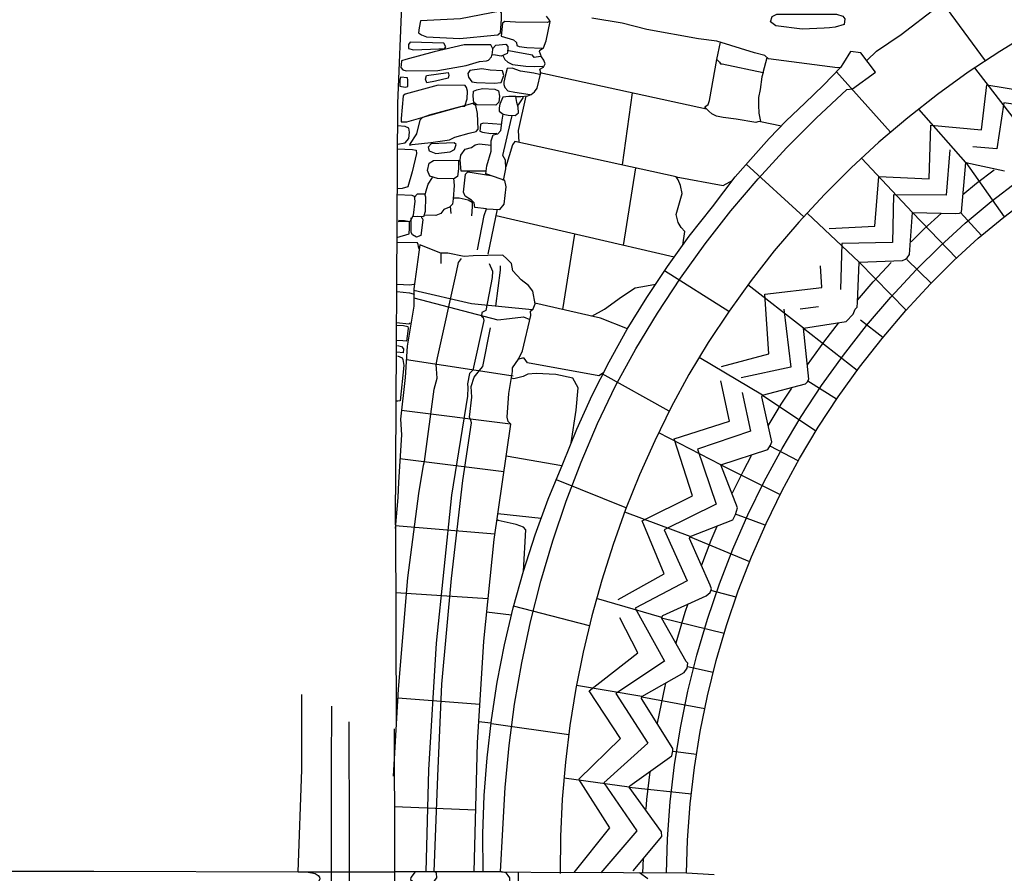
# Model space of a CAD drawing. Extents: x -2213.8 to -2171.7, y 16.3 to 46.
# Drawn here: x -2194.7 to -2192.1, y 27.3 to 29.5 of the extents above; entities that cross this region are included whole.
import ezdxf

# ---------------------------------------------------------------- set-up
doc = ezdxf.new("R2010")
doc.units = 0
doc.header["$LTSCALE"] = 10
doc.header["$MEASUREMENT"] = 0
for name, pattern in [('SOLID_LINE', [10, 10, 0]), ('XMAP-LINE-3', [10, 10, 0]), ('XMAP-LINE-7', [10, 10, 0]), ('XMAP-LINE-8', [10, 10, 0])]:
    doc.linetypes.add(name, pattern=pattern)
for name, color, linetype in [('ARCHI_STONE', 113, 'XMAP-LINE-7'), ('ASHLAR', 3, 'XMAP-LINE-3'), ('MAJOR_DETAIL', 1, 'CONTINUOUS'), ('MINOR_DETAIL', 40, 'XMAP-LINE-8'), ('OUTLINE', 7, 'SOLID_LINE')]:
    doc.layers.add(name, color=color, linetype=linetype)

msp = doc.modelspace()

# ---------------------------------------------------------------- linework, layer by layer
at = {"layer": 'ARCHI_STONE', "color": 113, "linetype": 'XMAP-LINE-7'}
for points in [[(-2193.4542, 29.4873, 4976.3124), (-2193.445, 29.4882, 4976.3108), (-2193.4378, 29.4942, 4976.3121), (-2193.4355, 29.5297, 4976.3226), (-2193.435, 29.5399, 4976.3274), (-2193.4356, 29.5463, 4976.3349), (-2193.4385, 29.551, 4976.3441), (-2193.5439, 29.5305, 4976.4789), (-2193.6497, 29.525, 4976.5288), (-2193.6526, 29.5068, 4976.5233), (-2193.6551, 29.4936, 4976.5178), (-2193.647, 29.4881, 4976.5118), (-2193.634, 29.4827, 4976.4985), (-2193.5452, 29.4783, 4976.4312), (-2193.4542, 29.4873, 4976.3124)], [(-2192.6403, 29.503, 4975.8437), (-2192.7095, 29.5123, 4975.8305), (-2192.7234, 29.5231, 4975.827), (-2192.7193, 29.5368, 4975.8305), (-2192.7066, 29.5426, 4975.8328), (-2192.5792, 29.5427, 4975.8367), (-2192.5491, 29.5427, 4975.8246), (-2192.5325, 29.5377, 4975.8224), (-2192.5271, 29.5305, 4975.8202), (-2192.5288, 29.516, 4975.8164), (-2192.553, 29.5086, 4975.8156), (-2192.5672, 29.5068, 4975.8152), (-2192.5821, 29.5059, 4975.8157), (-2192.6403, 29.503, 4975.8437)], [(-2193.4931, 29.4177, 4976.3275), (-2193.475, 29.4196, 4976.3237), (-2193.4695, 29.4211, 4976.3248), (-2193.4614, 29.4302, 4976.3299), (-2193.459, 29.4408, 4976.3334), (-2193.4583, 29.4511, 4976.3446), (-2193.4597, 29.4549, 4976.3522), (-2193.4633, 29.462, 4976.3563), (-2193.5341, 29.4621, 4976.4174), (-2193.6132, 29.4434, 4976.4725), (-2193.6887, 29.4234, 4976.5339), (-2193.6994, 29.4193, 4976.5278), (-2193.7007, 29.4087, 4976.5135), (-2193.7012, 29.4015, 4976.499), (-2193.6966, 29.3956, 4976.4907), (-2193.6873, 29.3931, 4976.4862), (-2193.6036, 29.394, 4976.4284), (-2193.5289, 29.4075, 4976.3616), (-2193.4931, 29.4177, 4976.3275)], [(-2193.6011, 29.451, 4976.4668), (-2193.5864, 29.4515, 4976.4662), (-2193.5829, 29.4565, 4976.4687), (-2193.588, 29.4663, 4976.4716), (-2193.6766, 29.4687, 4976.5197), (-2193.6814, 29.4627, 4976.5183), (-2193.6814, 29.4521, 4976.5141), (-2193.6684, 29.4482, 4976.511), (-2193.6011, 29.451, 4976.4668)], [(-2193.6096, 29.366, 4976.3894), (-2193.633, 29.3614, 4976.4124), (-2193.6364, 29.3707, 4976.4202), (-2193.6336, 29.3803, 4976.4227), (-2193.5762, 29.3889, 4976.3772), (-2193.5742, 29.3811, 4976.375), (-2193.5765, 29.3735, 4976.3731), (-2193.6096, 29.366, 4976.3894)], [(-2193.4543, 29.36, 4976.2097), (-2193.4363, 29.3618, 4976.2089), (-2193.4289, 29.3807, 4976.216), (-2193.433, 29.3927, 4976.2283), (-2193.4649, 29.3943, 4976.2446), (-2193.4877, 29.3986, 4976.2528), (-2193.5192, 29.3941, 4976.2858), (-2193.524, 29.3863, 4976.2832), (-2193.5222, 29.376, 4976.2752), (-2193.514, 29.3637, 4976.2589), (-2193.5012, 29.3619, 4976.2551), (-2193.4543, 29.36, 4976.2097)], [(-2193.6905, 29.3494, 4976.4546), (-2193.683, 29.3512, 4976.4547), (-2193.6829, 29.3686, 4976.4605), (-2193.6838, 29.3745, 4976.4798), (-2193.702, 29.3763, 4976.5091), (-2193.7043, 29.3687, 4976.5064), (-2193.7046, 29.3522, 4976.5006), (-2193.6905, 29.3494, 4976.4546)], [(-2193.544, 29.2985, 4976.3364), (-2193.5326, 29.2991, 4976.333), (-2193.5261, 29.3185, 4976.3365), (-2193.5251, 29.3394, 4976.3455), (-2193.5274, 29.349, 4976.3489), (-2193.5315, 29.354, 4976.3539), (-2193.603, 29.3554, 4976.4425), (-2193.69, 29.3314, 4976.5149), (-2193.6956, 29.3265, 4976.5139), (-2193.7009, 29.2669, 4976.497), (-2193.701, 29.2576, 4976.4911), (-2193.6857, 29.2581, 4976.468), (-2193.6427, 29.2704, 4976.4358), (-2193.6256, 29.2762, 4976.4216), (-2193.544, 29.2985, 4976.3364)], [(-2193.4525, 29.3442, 4976.2179), (-2193.4431, 29.3398, 4976.2138), (-2193.4403, 29.326, 4976.2106), (-2193.4422, 29.3103, 4976.2071), (-2193.45, 29.3023, 4976.2128), (-2193.5007, 29.303, 4976.2377), (-2193.5086, 29.3091, 4976.2411), (-2193.5106, 29.3259, 4976.2451), (-2193.509, 29.339, 4976.2479), (-2193.5003, 29.3427, 4976.24), (-2193.4856, 29.3466, 4976.2362), (-2193.4525, 29.3442, 4976.2179)], [(-2193.5205, 29.228, 4976.1547), (-2193.502, 29.2324, 4976.1492), (-2193.4971, 29.239, 4976.1507), (-2193.4986, 29.2799, 4976.1727), (-2193.5035, 29.301, 4976.195), (-2193.5123, 29.3062, 4976.203), (-2193.6445, 29.2691, 4976.3608), (-2193.6511, 29.2621, 4976.3593), (-2193.6602, 29.2261, 4976.3575), (-2193.6788, 29.1984, 4976.3428), (-2193.678, 29.1963, 4976.333), (-2193.6717, 29.1984, 4976.3162), (-2193.6225, 29.2031, 4976.2684), (-2193.5729, 29.2101, 4976.2209), (-2193.5587, 29.2173, 4976.2054), (-2193.5205, 29.228, 4976.1547)], [(-2193.5708, 29.1783, 4976.2094), (-2193.5597, 29.1851, 4976.192), (-2193.5555, 29.1982, 4976.1953), (-2193.5605, 29.2023, 4976.1967), (-2193.6212, 29.1998, 4976.2542), (-2193.6292, 29.1912, 4976.2543), (-2193.6264, 29.1813, 4976.2508), (-2193.6091, 29.1745, 4976.246), (-2193.5708, 29.1783, 4976.2094)], [(-2193.6045, 29.1076, 4976.2114), (-2193.625, 29.1145, 4976.2156), (-2193.6307, 29.1294, 4976.2254), (-2193.6263, 29.1489, 4976.2298), (-2193.6151, 29.156, 4976.2288), (-2193.5489, 29.1562, 4976.1721), (-2193.549, 29.1332, 4976.176), (-2193.5513, 29.1132, 4976.1707), (-2193.561, 29.1071, 4976.1696), (-2193.6045, 29.1076, 4976.2114)]]:
    msp.add_polyline3d(points, close=True, dxfattribs=at)
for points in [[(-2193.3073, 29.5246, 4976.1824), (-2193.3138, 29.521, 4976.2327), (-2193.3985, 29.5216, 4976.2953), (-2193.4261, 29.5235, 4976.3027), (-2193.4329, 29.5195, 4976.302), (-2193.436, 29.4843, 4976.2926), (-2193.4035, 29.4746, 4976.2828), (-2193.3958, 29.4676, 4976.2734), (-2193.3947, 29.4598, 4976.2668), (-2193.3881, 29.4571, 4976.261), (-2193.3678, 29.4548, 4976.2593), (-2193.3286, 29.4534, 4976.2556)], [(-2193.459, 29.451, 4976.3091), (-2193.4499, 29.4606, 4976.306), (-2193.4234, 29.4635, 4976.2996), (-2193.4188, 29.4576, 4976.2978), (-2193.4186, 29.4455, 4976.2965), (-2193.42, 29.4387, 4976.2954), (-2193.4357, 29.4322, 4976.2952), (-2193.4514, 29.4348, 4976.2987), (-2193.4599, 29.4356, 4976.3054)], [(-2193.432, 29.4337, 4976.209), (-2193.4261, 29.4231, 4976.2052), (-2193.4186, 29.4158, 4976.2028), (-2193.4059, 29.4101, 4976.1999), (-2193.371, 29.4056, 4976.1891), (-2193.3468, 29.4043, 4976.1875), (-2193.3259, 29.4055, 4976.1867)], [(-2193.3323, 29.4309, 4976.1742), (-2193.3485, 29.4279, 4976.2014), (-2193.353, 29.4341, 4976.2193), (-2193.3879, 29.4404, 4976.2228), (-2193.4159, 29.4463, 4976.2225), (-2193.4203, 29.4461, 4976.2213)], [(-2193.3345, 29.3834, 4976.1812), (-2193.3494, 29.3867, 4976.1849), (-2193.3851, 29.3923, 4976.1849), (-2193.4069, 29.3999, 4976.1755), (-2193.4205, 29.3993, 4976.176), (-2193.4252, 29.3791, 4976.1715), (-2193.4287, 29.3633, 4976.168), (-2193.4287, 29.357, 4976.1691), (-2193.4267, 29.3488, 4976.1708), (-2193.4189, 29.3397, 4976.1724), (-2193.3998, 29.3365, 4976.1729), (-2193.3598, 29.33, 4976.1684)], [(-2193.3975, 29.3247, 4976.1333), (-2193.416, 29.3254, 4976.1341), (-2193.432, 29.3229, 4976.1342), (-2193.4396, 29.305, 4976.1237), (-2193.4416, 29.2948, 4976.1128), (-2193.441, 29.2859, 4976.1067), (-2193.4304, 29.2779, 4976.108)], [(-2193.4352, 29.2507, 4976.0968), (-2193.4829, 29.2547, 4976.1395), (-2193.491, 29.2518, 4976.1391), (-2193.492, 29.2403, 4976.1354), (-2193.4929, 29.2333, 4976.1325), (-2193.4855, 29.2306, 4976.1192), (-2193.4637, 29.2271, 4976.1171), (-2193.4474, 29.2278, 4976.1164)], [(-2193.7102, 29.1985, 4976.3699), (-2193.6897, 29.2025, 4976.3645), (-2193.6806, 29.2136, 4976.367), (-2193.6782, 29.2304, 4976.3728), (-2193.6805, 29.241, 4976.3778), (-2193.6899, 29.2455, 4976.3795), (-2193.7107, 29.2471, 4976.3841)], [(-2193.4772, 29.1278, 4976.0978), (-2193.5416, 29.1278, 4976.1426), (-2193.5446, 29.1572, 4976.1487), (-2193.5425, 29.1695, 4976.1505), (-2193.5315, 29.1856, 4976.1469), (-2193.515, 29.1896, 4976.1477), (-2193.505, 29.1969, 4976.1485), (-2193.4945, 29.1999, 4976.1468), (-2193.4623, 29.1958, 4976.1399)], [(-2193.7109, 29.1862, 4976.3615), (-2193.6709, 29.1848, 4976.3353), (-2193.6606, 29.1831, 4976.3259), (-2193.6602, 29.1743, 4976.3214), (-2193.6716, 29.1258, 4976.3096), (-2193.6834, 29.0857, 4976.2962), (-2193.6978, 29.0812, 4976.307), (-2193.711, 29.0803, 4976.3185)], [(-2193.4746, 29.0273, 4976.0496), (-2193.5055, 29.0316, 4976.0717), (-2193.5073, 29.0434, 4976.0743), (-2193.5144, 29.0502, 4976.0731), (-2193.5317, 29.0609, 4976.0735), (-2193.5359, 29.0718, 4976.0723), (-2193.5306, 29.1194, 4976.0699), (-2193.5246, 29.1254, 4976.0692), (-2193.4638, 29.1155, 4976.0851)], [(-2193.5622, 29.1092, 4976.1369), (-2193.5606, 29.0898, 4976.1316), (-2193.5634, 29.0543, 4976.1248), (-2193.5652, 29.0397, 4976.1223), (-2193.5725, 29.0324, 4976.1268), (-2193.5874, 29.0261, 4976.1317), (-2193.5953, 29.0155, 4976.1306), (-2193.6088, 29.01, 4976.1461), (-2193.6393, 29.011, 4976.1509)], [(-2193.6364, 29.0669, 4976.1607), (-2193.6352, 29.0726, 4976.161), (-2193.6296, 29.0927, 4976.1652), (-2193.618, 29.1104, 4976.1642)], [(-2193.7106, 29.0657, 4976.3033), (-2193.6725, 29.0642, 4976.2775), (-2193.6659, 29.0609, 4976.2739), (-2193.6649, 29.0482, 4976.2704), (-2193.6686, 29.0108, 4976.2578), (-2193.672, 29.0034, 4976.2576), (-2193.6776, 28.9933, 4976.2671), (-2193.6914, 28.9963, 4976.2689), (-2193.708, 28.9965, 4976.2695)], [(-2193.666, 29.0573, 4976.2182), (-2193.6572, 29.0675, 4976.2094), (-2193.6387, 29.067, 4976.1923), (-2193.6359, 29.0591, 4976.1903), (-2193.6375, 29.0202, 4976.1809), (-2193.6415, 29.0069, 4976.1785), (-2193.6578, 29.0071, 4976.1917), (-2193.6703, 29.0062, 4976.2062)], [(-2193.5633, 29.0569, 4976.0825), (-2193.5472, 29.0567, 4976.0817), (-2193.5236, 29.0517, 4976.0804), (-2193.5126, 29.0456, 4976.0762), (-2193.513, 29.0327, 4976.0727), (-2193.5144, 29.0096, 4976.0672)], [(-2193.5685, 29.0153, 4976.0858), (-2193.5698, 29.0348, 4976.0848)], [(-2193.7121, 28.9517, 4976.2493), (-2193.6796, 28.9612, 4976.2009), (-2193.6788, 28.9766, 4976.2044), (-2193.6782, 28.9939, 4976.2097), (-2193.7087, 28.9934, 4976.2125)], [(-2193.6475, 29.0048, 4976.175), (-2193.6462, 29.0045, 4976.1742), (-2193.6433, 28.9996, 4976.1714), (-2193.6481, 28.9632, 4976.1618), (-2193.6488, 28.9572, 4976.1602), (-2193.6603, 28.9528, 4976.1912), (-2193.6708, 28.9587, 4976.1944), (-2193.6741, 28.9647, 4976.1968), (-2193.6738, 29.0037, 4976.1929)], [(-2193.6543, 28.9231, 4976.1628), (-2193.6554, 28.9329, 4976.1655), (-2193.6573, 28.938, 4976.1724), (-2193.7124, 28.9387, 4976.2662)], [(-2193.712, 28.8087, 4976.1885), (-2193.6785, 28.8055, 4976.1614), (-2193.6692, 28.8031, 4976.1596), (-2193.6667, 28.7995, 4976.1585)], [(-2193.6669, 28.8273, 4976.1226), (-2193.6773, 28.8259, 4976.1275), (-2193.7108, 28.827, 4976.1934)], [(-2193.6765, 28.726, 4976.136), (-2193.6805, 28.7226, 4976.1431), (-2193.7134, 28.7262, 4976.1601)], [(-2193.7126, 28.7198, 4976.1576), (-2193.6946, 28.7192, 4976.1457), (-2193.6832, 28.7163, 4976.1348), (-2193.6818, 28.7106, 4976.1331), (-2193.6866, 28.6774, 4976.1265), (-2193.6962, 28.6781, 4976.1278), (-2193.7121, 28.679, 4976.1296)], [(-2193.71, 28.666, 4976.1314), (-2193.6999, 28.6632, 4976.1284), (-2193.6946, 28.6572, 4976.1265), (-2193.6952, 28.6468, 4976.1237), (-2193.7118, 28.6479, 4976.1255)], [(-2193.7103, 28.6385, 4976.1229), (-2193.698, 28.633, 4976.1174), (-2193.6961, 28.6286, 4976.1161), (-2193.6938, 28.6133, 4976.1118), (-2193.7031, 28.5197, 4976.0931), (-2193.7099, 28.5187, 4976.0931), (-2193.7123, 28.5188, 4976.0933)]]:
    msp.add_polyline3d(points, dxfattribs=at)
at = {"layer": 'ASHLAR', "color": 3, "linetype": 'XMAP-LINE-3'}
for points in [[(-2192.1549, 29.4194, 4975.9065), (-2192.2675, 29.5731, 4975.9534)], [(-2192.8656, 29.4226, 4975.9144), (-2192.8557, 29.4687, 4975.9268)], [(-2192.7433, 29.3885, 4975.9006), (-2192.7329, 29.4283, 4975.9103)], [(-2193.4836, 27.2729, 4975.8688), (-2193.4842, 27.3737, 4975.8722), (-2193.4808, 27.4744, 4975.8752), (-2193.4734, 27.5749, 4975.8779), (-2193.4621, 27.6751, 4975.8803), (-2193.4468, 27.7747, 4975.8824), (-2193.4275, 27.8736, 4975.8841), (-2193.4043, 27.9718, 4975.8855), (-2193.3773, 28.0689, 4975.8865), (-2193.3464, 28.1649, 4975.8872), (-2193.3117, 28.2595, 4975.8875), (-2193.2734, 28.3528, 4975.8875), (-2193.2361, 28.4443, 4975.8868), (-2193.1952, 28.5342, 4975.8865), (-2193.1507, 28.6224, 4975.8867), (-2193.1027, 28.7088, 4975.8873), (-2193.0512, 28.7931, 4975.8885), (-2192.9965, 28.8753, 4975.8901), (-2192.9384, 28.9553, 4975.8921), (-2192.8773, 29.0328, 4975.8947), (-2192.8169, 29.1125, 4975.912), (-2192.7698, 29.1664, 4975.912), (-2192.7272, 29.2135, 4975.912), (-2192.6823, 29.2606, 4975.912), (-2192.633, 29.3076, 4975.912), (-2192.5836, 29.3547, 4975.912), (-2192.5384, 29.4018, 4975.9188)], [(-2192.8931, 29.2919, 4975.912), (-2193.3335, 29.3874, 4975.8961)], [(-2192.406, 29.2304, 4975.8896), (-2192.5493, 29.3905, 4975.9085)], [(-2192.0667, 29.2502, 4975.4002), (-2192.1831, 29.4008, 4975.4002)], [(-2193.0899, 29.3346, 4975.8945), (-2193.116, 29.1438, 4975.894)], [(-2193.3708, 29.3262, 4975.8918), (-2193.3909, 29.2348, 4975.8867), (-2193.3898, 29.2039, 4975.8772)], [(-2192.207, 29.1504, 4975.4002), (-2192.3313, 29.2919, 4975.4002)], [(-2192.7499, 29.2588, 4975.8977), (-2192.6948, 29.2474, 4975.8929)], [(-2192.9555, 28.9318, 4975.886), (-2192.9501, 28.9681, 4975.8915), (-2192.9597, 28.9783, 4975.8923), (-2192.9679, 28.9913, 4975.8922), (-2192.9733, 29.0131, 4975.8919), (-2192.9575, 29.0684, 4975.8956), (-2192.9615, 29.0894, 4975.9015), (-2192.9677, 29.1047, 4975.9059), (-2192.9732, 29.1124, 4975.9066), (-2193.4004, 29.2063, 4975.9049), (-2193.4061, 29.1968, 4975.9026), (-2193.4242, 29.1386, 4975.8884)], [(-2192.3484, 29.0177, 4975.4002), (-2192.4832, 29.1614, 4975.4002)], [(-2193.1121, 28.9309, 4975.8879), (-2193.0801, 29.1359, 4975.8992)], [(-2192.6354, 29.0069, 4975.8769), (-2192.788, 29.1456, 4975.922)], [(-2192.9732, 29.1124, 4975.9008), (-2192.8486, 29.0898, 4975.9178), (-2192.8235, 29.1037, 4975.921)], [(-2192.4893, 28.8863, 4975.4002), (-2192.6269, 29.0161, 4975.4002)], [(-2192.9786, 28.9, 4975.8931), (-2193.4494, 29.009, 4975.905)], [(-2193.2732, 28.7611, 4975.8856), (-2193.2409, 28.9607, 4975.8963)], [(-2192.8341, 28.7562, 4975.8533), (-2193.0042, 28.8637, 4975.8894)], [(-2193.3544, 28.7603, 4976.179), (-2193.5145, 28.7766, 4976.3037), (-2193.6674, 28.8112, 4976.1357)], [(-2193.1962, 28.7438, 4975.8718), (-2193.1627, 28.7624, 4975.8585), (-2193.1174, 28.7947, 4975.8584), (-2193.0813, 28.8183, 4975.8596), (-2193.0518, 28.8242, 4975.861), (-2193.0278, 28.8283, 4975.8728)], [(-2192.6361, 28.7122, 4975.4002), (-2192.7834, 28.8266, 4975.4002)], [(-2193.6672, 28.7925, 4976.1331), (-2193.445, 28.7337, 4976.2015), (-2193.4142, 28.7378, 4976.2098), (-2193.3769, 28.7416, 4976.2062), (-2193.3599, 28.735, 4976.1678)], [(-2193.102, 28.7099, 4975.8888), (-2193.1732, 28.7387, 4975.8788), (-2193.3469, 28.7776, 4975.8855)], [(-2193.6868, 28.6291, 4976.1135), (-2193.4042, 28.5859, 4976.1197)], [(-2193.1651, 28.5938, 4975.897), (-2193.178, 28.5857, 4975.8945), (-2193.3665, 28.6205, 4975.8956), (-2193.3752, 28.6325, 4975.8919), (-2193.3798, 28.632, 4975.8916), (-2193.3926, 28.6291, 4975.8912), (-2193.3911, 28.6287, 4975.8921)], [(-2192.7451, 28.5341, 4975.4002), (-2192.9126, 28.6345, 4975.4002)], [(-2193.2508, 28.4081, 4975.8854), (-2193.2381, 28.4947, 4975.8882), (-2193.2326, 28.5541, 4975.8928), (-2193.2463, 28.5797, 4975.8977), (-2193.2915, 28.5895, 4975.8952), (-2193.3433, 28.5915, 4975.8985), (-2193.3656, 28.5897, 4975.8991), (-2193.3777, 28.5842, 4975.8983), (-2193.4029, 28.5781, 4975.8979), (-2193.4094, 28.5792, 4975.8995)], [(-2192.9915, 28.4921, 4975.8391), (-2193.1692, 28.5912, 4975.8757)], [(-2193.4112, 28.458, 4976.0975), (-2193.7, 28.4942, 4976.091)], [(-2192.8553, 28.35, 4975.3483), (-2193.0194, 28.4352, 4975.3483)], [(-2193.4289, 28.3318, 4976.0765), (-2193.7045, 28.3664, 4976.0936)], [(-2193.2757, 28.3471, 4975.8875), (-2193.4229, 28.3729, 4975.9014)], [(-2193.2904, 28.3115, 4975.8875), (-2193.1046, 28.2362, 4975.8032)], [(-2193.3307, 28.2077, 4975.8873), (-2193.4449, 28.2208, 4976.0447)], [(-2192.9361, 28.1602, 4975.3483), (-2193.1093, 28.2251, 4975.3483)], [(-2193.4527, 28.1669, 4976.0378), (-2193.7162, 28.189, 4976.1431)], [(-2193.3773, 28.0689, 4975.8865), (-2193.371, 28.1777, 4975.8898), (-2193.3768, 28.1851, 4975.8924), (-2193.3964, 28.1924, 4975.8954), (-2193.4439, 28.2025, 4975.8867), (-2193.4472, 28.2051, 4975.8916)], [(-2193.471, 27.995, 4976.013), (-2193.7151, 28.011, 4976.1107)], [(-2193.2028, 27.9236, 4975.812), (-2193.4039, 27.9763, 4975.8857)], [(-2193.0111, 27.9461, 4975.3483), (-2193.1838, 27.9961, 4975.3483)], [(-2193.409, 27.9518, 4975.8852), (-2193.4746, 27.9599, 4976.0008)], [(-2193.0641, 27.737, 4975.3389), (-2193.2369, 27.7658, 4975.8196)], [(-2193.4923, 27.7158, 4975.979), (-2193.7093, 27.7326, 4976.0941)], [(-2193.4631, 27.666, 4975.883), (-2193.495, 27.6695, 4975.8858)], [(-2193.2573, 27.635, 4975.8342), (-2193.4615, 27.6641, 4975.8873)], [(-2193.0979, 27.4968, 4975.3578), (-2193.2698, 27.5207, 4975.8357)], [(-2193.5033, 27.4364, 4975.9616), (-2193.7187, 27.4444, 4976.0991)], [(-2193.9734, 27.2728, 4976.3177), (-2193.7183, 27.2729, 4976.0652)], [(-2193.4351, 27.2729, 4975.9704), (-2193.2796, 27.2709, 4975.8473)]]:
    msp.add_polyline3d(points, dxfattribs=at)
at = {"layer": 'MAJOR_DETAIL', "color": 1, "linetype": 'Continuous'}
for points in [[(-2192.4679, 29.4212, 4975.8863), (-2192.4436, 29.4453, 4975.8702), (-2192.3779, 29.4889, 4975.8643), (-2192.2838, 29.5616, 4975.8686), (-2192.2672, 29.5732, 4975.8689), (-2192.2297, 29.6013, 4975.8677), (-2192.0919, 29.6685, 4975.8577)], [(-2193.4991, 28.9188, 4976.034), (-2193.4813, 29.0098, 4976.051), (-2193.4746, 29.0273, 4976.0496), (-2193.44, 29.026, 4976.0481), (-2193.4282, 29.0397, 4976.0519), (-2193.4225, 29.0862, 4976.0635), (-2193.4266, 29.103, 4976.069), (-2193.4539, 29.112, 4976.0837), (-2193.4763, 29.12, 4976.087), (-2193.4737, 29.1412, 4976.115), (-2193.4627, 29.1805, 4976.1224), (-2193.463, 29.2075, 4976.107), (-2193.4576, 29.2239, 4976.0921), (-2193.4446, 29.2259, 4976.0906), (-2193.4371, 29.2351, 4976.0927), (-2193.4338, 29.2628, 4976.1), (-2193.4304, 29.2779, 4976.108), (-2193.4174, 29.2756, 4976.1088), (-2193.3992, 29.275, 4976.1111), (-2193.3902, 29.2818, 4976.1165), (-2193.3914, 29.2964, 4976.1256), (-2193.3947, 29.3088, 4976.1295), (-2193.3975, 29.3247, 4976.1333), (-2193.3843, 29.3253, 4976.1334), (-2193.3655, 29.3266, 4976.1328), (-2193.3566, 29.3304, 4976.1432), (-2193.3476, 29.3377, 4976.1458), (-2193.3406, 29.3475, 4976.1474), (-2193.3315, 29.3881, 4976.1552), (-2193.3338, 29.3972, 4976.1578), (-2193.3239, 29.403, 4976.1589), (-2193.3199, 29.4111, 4976.1608), (-2193.3229, 29.4208, 4976.1636), (-2193.329, 29.4303, 4976.1631), (-2193.3346, 29.4437, 4976.167), (-2193.334, 29.448, 4976.1682), (-2193.3239, 29.4536, 4976.1688), (-2193.3171, 29.4726, 4976.1706), (-2193.3069, 29.5233, 4976.181), (-2193.308, 29.5272, 4976.1849), (-2193.3161, 29.5374, 4976.1999)], [(-2193.4376, 27.2729, 4975.8627), (-2193.4318, 27.3856, 4975.8828), (-2193.4257, 27.4964, 4975.8811), (-2193.4152, 27.6068, 4975.8795), (-2193.4006, 27.7168, 4975.8782), (-2193.3816, 27.8261, 4975.8771), (-2193.3585, 27.9346, 4975.8761), (-2193.3312, 28.0421, 4975.8754), (-2193.2997, 28.1485, 4975.8749), (-2193.2642, 28.2536, 4975.8746), (-2193.2246, 28.3572, 4975.8745), (-2193.181, 28.4592, 4975.8746), (-2193.1336, 28.5595, 4975.8749), (-2193.0799, 28.6568, 4975.8775), (-2193.0225, 28.7519, 4975.8802), (-2192.9613, 28.8446, 4975.883), (-2192.8965, 28.9348, 4975.886), (-2192.8282, 29.0224, 4975.8891), (-2192.7564, 29.1072, 4975.8923), (-2192.6814, 29.1892, 4975.8956), (-2192.6032, 29.268, 4975.899), (-2192.5219, 29.3438, 4975.9024), (-2192.5069, 29.3449, 4975.902), (-2192.4459, 29.3891, 4975.9064), (-2192.4851, 29.4403, 4975.8958), (-2192.5121, 29.4444, 4975.8986), (-2192.5304, 29.4137, 4975.9144), (-2192.5384, 29.4018, 4975.9115), (-2192.5467, 29.4009, 4975.9104), (-2192.7293, 29.4248, 4975.9117), (-2192.7384, 29.4337, 4975.9098), (-2192.7659, 29.441, 4975.9132), (-2192.8655, 29.4717, 4975.9107), (-2192.914, 29.4775, 4975.9148), (-2193.051, 29.5028, 4975.9124), (-2193.1161, 29.5191, 4975.9161), (-2193.1966, 29.5323, 4975.9157)], [(-2192.0319, 29.496, 4975.8724), (-2192.1174, 29.4442, 4975.873), (-2192.2009, 29.389, 4975.8726), (-2192.282, 29.3305, 4975.8713), (-2192.3607, 29.2688, 4975.8689), (-2192.4369, 29.2041, 4975.8656), (-2192.5104, 29.1363, 4975.8613), (-2192.5811, 29.0657, 4975.856), (-2192.6488, 28.9924, 4975.8497), (-2192.7136, 28.9165, 4975.8425), (-2192.7751, 28.838, 4975.8344), (-2192.8334, 28.7572, 4975.8253), (-2192.8884, 28.6742, 4975.8153), (-2192.9399, 28.5892, 4975.8044), (-2192.9865, 28.5023, 4975.8028), (-2193.03, 28.4137, 4975.8021), (-2193.0701, 28.3236, 4975.8022), (-2193.1068, 28.232, 4975.8031), (-2193.1402, 28.1392, 4975.8049), (-2193.1701, 28.0452, 4975.8074), (-2193.1964, 27.9502, 4975.8108), (-2193.2193, 27.8543, 4975.815), (-2193.2385, 27.7577, 4975.8201), (-2193.2542, 27.6605, 4975.8259), (-2193.2662, 27.5628, 4975.8325), (-2193.2746, 27.4648, 4975.8399), (-2193.2793, 27.3666, 4975.8481), (-2193.2804, 27.2684, 4975.8571)], [(-2193.3914, 29.302, 4975.9172), (-2193.3902, 29.3034, 4975.9164), (-2193.3779, 29.3213, 4975.9162), (-2193.3771, 29.3259, 4975.9159)], [(-2193.4302, 29.1031, 4975.9039), (-2193.424, 29.1338, 4975.9116), (-2193.4249, 29.1567, 4975.9114), (-2193.4315, 29.1692, 4975.907), (-2193.4113, 29.2565, 4975.9235), (-2193.4069, 29.2744, 4975.9251)], [(-2193.0867, 27.2758, 4975.3588), (-2193.0109, 27.3663, 4975.3441), (-2193.0122, 27.3783, 4975.3409), (-2193.0979, 27.4968, 4975.3578), (-2193.0961, 27.5003, 4975.3552), (-2192.9849, 27.5799, 4975.3595), (-2192.9817, 27.5929, 4975.3598), (-2192.982, 27.5996, 4975.3582), (-2193.0648, 27.7315, 4975.3418), (-2193.0641, 27.737, 4975.3389), (-2192.9522, 27.8004, 4975.3424), (-2192.9438, 27.8118, 4975.3451), (-2192.9426, 27.8247, 4975.3485), (-2192.9468, 27.8299, 4975.3501), (-2193.0116, 27.9451, 4975.3497), (-2193.0084, 27.9516, 4975.3459), (-2192.8938, 28.003, 4975.3434), (-2192.8831, 28.0123, 4975.3453), (-2192.8794, 28.0217, 4975.3477), (-2192.8832, 28.0318, 4975.3506), (-2192.9381, 28.1553, 4975.3414), (-2192.9361, 28.1602, 4975.3402), (-2192.8235, 28.2043, 4975.3433), (-2192.8165, 28.2189, 4975.3411), (-2192.8135, 28.2275, 4975.3433), (-2192.8112, 28.2362, 4975.3462), (-2192.8553, 28.35, 4975.3487), (-2192.7307, 28.3907, 4975.3424), (-2192.7234, 28.4019, 4975.3451), (-2192.7201, 28.4111, 4975.3474), (-2192.747, 28.5305, 4975.3495), (-2192.7451, 28.5341, 4975.3487), (-2192.6309, 28.5642, 4975.3455), (-2192.6268, 28.5686, 4975.3465), (-2192.6223, 28.5765, 4975.3484), (-2192.6361, 28.7122, 4975.3618), (-2192.5237, 28.7295, 4975.3498), (-2192.5053, 28.7488, 4975.3459), (-2192.4996, 28.7619, 4975.3495), (-2192.4948, 28.7673, 4975.3514), (-2192.4939, 28.7797, 4975.3554), (-2192.4893, 28.8863, 4975.3609), (-2192.3746, 28.891, 4975.3413), (-2192.3665, 28.8941, 4975.3417), (-2192.3624, 28.8984, 4975.3427), (-2192.3561, 28.9071, 4975.3447), (-2192.3484, 29.0177, 4975.3644), (-2192.2341, 29.0157, 4975.361), (-2192.2236, 29.0162, 4975.3654), (-2192.2186, 29.0192, 4975.3666), (-2192.207, 29.1504, 4975.3706), (-2192.1049, 29.1286, 4975.3591)], [(-2193.4701, 28.9073, 4975.855), (-2193.4458, 29.0265, 4975.8848)], [(-2193.5954, 28.9105, 4976.2561), (-2193.6516, 28.932, 4976.1582), (-2193.6675, 28.816, 4976.1364), (-2193.667, 28.7698, 4976.13), (-2193.6846, 28.6638, 4976.1212), (-2193.6897, 28.5816, 4976.1029), (-2193.7028, 28.4706, 4976.0878), (-2193.6995, 28.4295, 4976.0857), (-2193.7081, 28.3044, 4976.0967), (-2193.7099, 28.2636, 4976.0814), (-2193.7168, 28.1818, 4976.0589)], [(-2193.7211, 27.5258, 4976.0631), (-2193.7079, 27.7564, 4976.0764), (-2193.6832, 28.0507, 4976.1059), (-2193.6539, 28.274, 4976.156), (-2193.6419, 28.3492, 4976.1683), (-2193.6393, 28.3593, 4976.1692), (-2193.6132, 28.5508, 4976.2062), (-2193.6056, 28.5795, 4976.2084), (-2193.6068, 28.6043, 4976.2166), (-2193.6085, 28.6156, 4976.2197), (-2193.6045, 28.6329, 4976.2242), (-2193.5543, 28.8601, 4976.2862), (-2193.5489, 28.8856, 4976.2928), (-2193.5414, 28.896, 4976.2959)], [(-2193.5078, 27.2729, 4975.9529), (-2193.4983, 27.6141, 4975.9713), (-2193.4824, 27.8835, 4975.9894), (-2193.4548, 28.1526, 4976.0296), (-2193.4107, 28.4575, 4976.0973), (-2193.4177, 28.4644, 4976.0996), (-2193.4205, 28.4765, 4976.1037), (-2193.416, 28.5389, 4976.118), (-2193.4064, 28.5974, 4976.1197), (-2193.4064, 28.6069, 4976.122), (-2193.3904, 28.6297, 4976.1147), (-2193.38, 28.6514, 4976.1208), (-2193.3574, 28.7452, 4976.1735), (-2193.3582, 28.7571, 4976.1782), (-2193.3516, 28.7626, 4976.1796), (-2193.3466, 28.7758, 4976.1952), (-2193.3527, 28.8094, 4976.2138), (-2193.3635, 28.8248, 4976.2202), (-2193.3829, 28.8398, 4976.2042), (-2193.405, 28.8639, 4976.1963), (-2193.4085, 28.8828, 4976.2036), (-2193.4207, 28.8955, 4976.2077), (-2193.4315, 28.905, 4976.2108), (-2193.5102, 28.9034, 4976.2722), (-2193.5342, 28.9012, 4976.2728), (-2193.5775, 28.91, 4976.2557), (-2193.5954, 28.9105, 4976.2561), (-2193.5956, 28.8833, 4976.2498)], [(-2193.4681, 28.8829, 4976.2801), (-2193.4591, 28.8624, 4976.2805), (-2193.46, 28.8459, 4976.2771), (-2193.4764, 28.7583, 4976.26), (-2193.4875, 28.7534, 4976.2566), (-2193.4883, 28.7436, 4976.2516), (-2193.4834, 28.7402, 4976.246), (-2193.4816, 28.732, 4976.2426), (-2193.5109, 28.6005, 4976.2048), (-2193.5202, 28.592, 4976.2016), (-2193.5255, 28.5646, 4976.1887), (-2193.524, 28.5546, 4976.1832), (-2193.5248, 28.5315, 4976.1763), (-2193.5673, 28.2695, 4976.1126), (-2193.6082, 27.8779, 4976.063), (-2193.6287, 27.5426, 4976.0323), (-2193.6352, 27.2729, 4976.0229)], [(-2193.4504, 28.7704, 4976.23), (-2193.4379, 28.8657, 4976.244), (-2193.4383, 28.8769, 4976.2477)], [(-2193.6131, 27.2729, 4975.989), (-2193.6036, 27.5262, 4976.0137), (-2193.5934, 27.7692, 4976.0209), (-2193.5675, 28.0493, 4976.0604), (-2193.5372, 28.3082, 4976.0967), (-2193.5144, 28.4612, 4976.137), (-2193.5168, 28.4672, 4976.1388), (-2193.5199, 28.4764, 4976.1414), (-2193.514, 28.5289, 4976.1516), (-2193.5157, 28.557, 4976.1586), (-2193.5075, 28.5824, 4976.1637), (-2193.4896, 28.6043, 4976.168), (-2193.4843, 28.6103, 4976.1724), (-2193.4647, 28.7131, 4976.2078)], [(-2193.8834, 27.1638, 4976.3236), (-2193.8849, 27.2715, 4976.3216), (-2193.885, 27.2891, 4976.3192), (-2193.8852, 27.5493, 4976.3211), (-2193.8839, 27.7116, 4976.3473)], [(-2193.8349, 26.4484, 4976.2975), (-2193.8381, 27.6698, 4976.3175), (-2193.8381, 27.6698, 4976.3175)], [(-2193.7193, 27.6509, 4976.3221), (-2193.7175, 26.9928, 4976.2943)], [(-2193.9734, 27.2728, 4976.3177), (-2193.9466, 27.2721, 4976.4617), (-2193.9281, 27.2684, 4976.6159), (-2193.9206, 27.2635, 4976.6142), (-2193.9166, 27.2587, 4976.6127), (-2193.9156, 27.2543, 4976.6114), (-2193.9208, 27.2432, 4976.6094), (-2193.9279, 27.2344, 4976.6108), (-2193.9238, 27.2261, 4976.611), (-2193.9087, 27.2156, 4976.6081), (-2193.9034, 27.2075, 4976.6056), (-2193.9012, 27.2001, 4976.6048), (-2193.901, 27.1842, 4976.6005), (-2193.9049, 27.1803, 4976.5997), (-2193.9146, 27.1758, 4976.6003), (-2193.9551, 27.1747, 4976.6055), (-2193.9645, 27.1732, 4976.6056), (-2193.9706, 27.1646, 4976.5975), (-2193.968, 27.1546, 4976.5936), (-2193.9587, 27.1425, 4976.5929)], [(-2193.4024, 27.1814, 4975.9605), (-2193.4024, 27.1814, 4975.9605), (-2193.3931, 27.1859, 4975.9619), (-2193.3898, 27.1992, 4975.9659), (-2193.3896, 27.2134, 4975.9675), (-2193.3951, 27.2202, 4975.9701), (-2193.4066, 27.2271, 4975.9674), (-2193.4191, 27.2325, 4975.9564), (-2193.4167, 27.2365, 4975.9564), (-2193.4123, 27.2437, 4975.9564), (-2193.4131, 27.2541, 4975.963), (-2193.4136, 27.2572, 4975.9638), (-2193.4175, 27.2631, 4975.9657), (-2193.4228, 27.2698, 4975.9662), (-2193.4351, 27.2729, 4975.9704), (-2193.5009, 27.2729, 4976.0283), (-2193.7183, 27.2729, 4976.0652)], [(-2193.391, 27.271, 4975.8569), (-2193.3894, 26.6186, 4975.8465)], [(-2192.9459, 27.2691, 4975.6594), (-2193.2796, 27.2709, 4975.8473)], [(-2193.0477, 27.2545, 4975.4169), (-2193.0704, 27.2698, 4975.4081)]]:
    msp.add_polyline3d(points, dxfattribs=at)
msp.add_polyline3d([(-2192.8144, 29.265, 4975.9044), (-2192.8489, 29.2698, 4975.8986), (-2192.8669, 29.2734, 4975.8999), (-2192.8785, 29.2789, 4975.902), (-2192.8869, 29.2858, 4975.9029), (-2192.8933, 29.292, 4975.9002), (-2192.8972, 29.2981, 4975.9), (-2192.8886, 29.3038, 4975.897), (-2192.8849, 29.3142, 4975.8986), (-2192.8656, 29.4227, 4975.9104), (-2192.8584, 29.4158, 4975.9081), (-2192.8561, 29.4116, 4975.9069), (-2192.8518, 29.4111, 4975.9065), (-2192.7433, 29.3885, 4975.9019), (-2192.7462, 29.3769, 4975.9047), (-2192.7514, 29.3434, 4975.8989), (-2192.7558, 29.3221, 4975.8934), (-2192.7557, 29.3025, 4975.8874), (-2192.7541, 29.281, 4975.8801), (-2192.7499, 29.2588, 4975.8916), (-2192.7574, 29.2579, 4975.8917), (-2192.7622, 29.2561, 4975.8901), (-2192.8144, 29.265, 4975.9044)], close=True, dxfattribs=at)
at = {"layer": 'MINOR_DETAIL', "color": 40, "linetype": 'XMAP-LINE-8'}
for points in [[(-2191.9218, 29.4146, 4975.4053), (-2191.9593, 29.2851, 4975.3939), (-2192.106, 29.3087, 4975.3929), (-2192.125, 29.1865, 4975.3788), (-2192.1881, 29.1915, 4975.3906)], [(-2192.5687, 28.9758, 4975.3845), (-2192.4475, 28.9814, 4975.393), (-2192.4369, 29.1133, 4975.3979), (-2192.3043, 29.1071, 4975.3992), (-2192.2998, 29.2495, 4975.3965), (-2192.1657, 29.2372, 4975.396), (-2192.151, 29.3559, 4975.4043), (-2192.0597, 29.3409, 4975.4071)], [(-2192.2494, 29.1841, 4975.3962), (-2192.2592, 29.0638, 4975.3872), (-2192.3986, 29.0649, 4975.3869), (-2192.4006, 28.9385, 4975.3792), (-2192.535, 28.9355, 4975.3773), (-2192.5386, 28.8139, 4975.3611)], [(-2192.207, 29.1504, 4975.3706), (-2192.1059, 29.0067, 4975.2503)], [(-2192.2151, 29.0653, 4975.2514), (-2192.1786, 29.0958, 4975.2503), (-2192.1324, 29.131, 4975.2493)], [(-2192.999, 27.2694, 4975.6594), (-2192.9961, 27.3597, 4975.2343), (-2192.9888, 27.4582, 4975.2383), (-2192.9774, 27.5563, 4975.2419), (-2192.9618, 27.6538, 4975.2453), (-2192.9421, 27.7506, 4975.2484), (-2192.9183, 27.8464, 4975.2511), (-2192.8905, 27.9412, 4975.2535), (-2192.8588, 28.0347, 4975.2556), (-2192.8231, 28.1269, 4975.2574), (-2192.7835, 28.2174, 4975.2588), (-2192.7402, 28.3062, 4975.26), (-2192.6931, 28.3931, 4975.2607), (-2192.6425, 28.4779, 4975.2612), (-2192.5883, 28.5605, 4975.2613), (-2192.5306, 28.6407, 4975.2611), (-2192.4697, 28.7185, 4975.2605), (-2192.4055, 28.7936, 4975.2596), (-2192.3383, 28.8658, 4975.2584), (-2192.275, 28.9291, 4975.2552), (-2192.2088, 28.9898, 4975.2525), (-2192.1399, 29.0474, 4975.2503), (-2192.0684, 29.1018, 4975.2486)], [(-2192.3515, 28.9403, 4975.2568), (-2192.3179, 28.9739, 4975.2552), (-2192.2713, 29.0166, 4975.2533)], [(-2192.3484, 29.0177, 4975.3644), (-2192.2317, 28.8969, 4975.2549)], [(-2192.1652, 28.9571, 4975.3069), (-2192.2208, 29.0179, 4975.3069)], [(-2192.4935, 28.786, 4975.2602), (-2192.4517, 28.8349, 4975.2596), (-2192.4042, 28.886, 4975.2587)], [(-2192.4893, 28.8863, 4975.3609), (-2192.3647, 28.7596, 4975.2596)], [(-2192.2985, 28.8306, 4975.3069), (-2192.3631, 28.8937, 4975.3069)], [(-2192.8533, 28.6101, 4975.3796), (-2192.728, 28.6439, 4975.3786), (-2192.7389, 28.8017, 4975.3736), (-2192.5878, 28.8198, 4975.3785), (-2192.5915, 28.8769, 4975.384)], [(-2192.6886, 28.7625, 4975.3648), (-2192.6699, 28.6084, 4975.369), (-2192.8015, 28.5807, 4975.3568)], [(-2192.645, 28.7632, 4975.3733), (-2192.5968, 28.7696, 4975.3725)], [(-2192.4265, 28.6874, 4975.3069), (-2192.4852, 28.733, 4975.3069)], [(-2192.6361, 28.7122, 4975.3618), (-2192.494, 28.6009, 4975.2611)], [(-2192.6259, 28.6144, 4975.2612), (-2192.5802, 28.678, 4975.2611), (-2192.5435, 28.7248, 4975.2607)], [(-2193.1262, 27.9939, 4975.3678), (-2193.0045, 28.0618, 4975.3656), (-2193.0628, 28.2021, 4975.3645), (-2192.9297, 28.2681, 4975.3616), (-2192.9787, 28.4186, 4975.3533), (-2192.8322, 28.4653, 4975.3767), (-2192.8553, 28.5721, 4975.3735)], [(-2192.7294, 28.4532, 4975.2609), (-2192.695, 28.5108, 4975.2612), (-2192.6673, 28.553, 4975.2612)], [(-2192.5487, 28.5241, 4975.2408), (-2192.625, 28.5716, 4975.2408)], [(-2192.7985, 28.5411, 4975.3499), (-2192.7769, 28.4389, 4975.3548), (-2192.9167, 28.3912, 4975.3539), (-2192.8674, 28.2461, 4975.349), (-2193.0046, 28.1781, 4975.3656), (-2192.9443, 28.0429, 4975.3564), (-2193.0814, 27.9709, 4975.3579), (-2193.0037, 27.8308, 4975.356), (-2193.1328, 27.7449, 4975.3537), (-2193.0485, 27.613, 4975.3636), (-2193.1641, 27.5087, 4975.3528), (-2193.0775, 27.3815, 4975.3611), (-2193.1722, 27.2703, 4975.3582)], [(-2192.7451, 28.5341, 4975.3487), (-2192.6035, 28.4398, 4975.2611)], [(-2192.6502, 28.3611, 4975.2408), (-2192.7248, 28.3998, 4975.2408)], [(-2192.824, 28.2759, 4975.2592), (-2192.7953, 28.3345, 4975.26), (-2192.7735, 28.3749, 4975.2603)], [(-2192.8553, 28.35, 4975.3487), (-2192.6981, 28.2715, 4975.2598)], [(-2192.7374, 28.1906, 4975.2408), (-2192.8163, 28.2193, 4975.2408)], [(-2192.9057, 28.0852, 4975.2562), (-2192.8804, 28.1505, 4975.2574), (-2192.8643, 28.1874, 4975.258)], [(-2192.9363, 28.1599, 4975.3403), (-2192.779, 28.0939, 4975.2571)], [(-2192.8148, 27.9994, 4975.2736), (-2192.8811, 28.0173, 4975.2736)], [(-2192.9734, 27.879, 4975.2515), (-2192.9497, 27.9599, 4975.2535), (-2192.9418, 27.983, 4975.254)], [(-2193.2426, 27.2707, 4975.3601), (-2193.1486, 27.3892, 4975.3539), (-2193.2307, 27.5179, 4975.3537), (-2193.1207, 27.6257, 4975.3575), (-2193.2031, 27.7518, 4975.3647), (-2193.0749, 27.8524, 4975.3526), (-2193.1221, 27.9447, 4975.3618)], [(-2193.0116, 27.9451, 4975.3497), (-2192.8462, 27.9041, 4975.253)], [(-2192.8752, 27.8003, 4975.2736), (-2192.9435, 27.8156, 4975.2736)], [(-2193.0225, 27.6664, 4975.2453), (-2193.0026, 27.7642, 4975.2484), (-2193.0008, 27.7714, 4975.2486)], [(-2193.0642, 27.7361, 4975.3394), (-2192.8973, 27.7051, 4975.2473)], [(-2192.9194, 27.583, 4975.2736), (-2192.9822, 27.5909, 4975.2736)], [(-2193.0525, 27.4384, 4975.2373), (-2193.0506, 27.4641, 4975.2383), (-2193.042, 27.5375, 4975.241)], [(-2193.0979, 27.4968, 4975.3578), (-2192.933, 27.4791, 4975.2393)], [(-2193.061, 27.2697, 4975.6594), (-2193.0598, 27.3078, 4975.511)], [(-2193.6634, 27.2729, 4976.1934), (-2193.6748, 27.2582, 4976.196), (-2193.6756, 27.2523, 4976.1944), (-2193.6658, 27.2438, 4976.1967), (-2193.6531, 27.2341, 4976.1954), (-2193.6598, 27.2245, 4976.1932), (-2193.6689, 27.2176, 4976.1935), (-2193.6786, 27.2005, 4976.1897), (-2193.681, 27.1886, 4976.1852), (-2193.676, 27.1825, 4976.1833), (-2193.6749, 27.1814, 4976.183)], [(-2193.5415, 27.184, 4976.1408), (-2193.5413, 27.196, 4976.1586), (-2193.5877, 27.2022, 4976.1912), (-2193.6039, 27.2214, 4976.1956), (-2193.6146, 27.2335, 4976.1926), (-2193.6125, 27.2491, 4976.1961), (-2193.6063, 27.2567, 4976.194), (-2193.6073, 27.2689, 4976.1954), (-2193.6115, 27.2729, 4976.1987)]]:
    msp.add_polyline3d(points, dxfattribs=at)
at = {"layer": 'OUTLINE', "color": 7, "linetype": 'SOLID_LINE'}
for points in [[(-2193.716, 28.191, 4976.3221), (-2193.7093, 29.3069, 4976.4841), (-2193.6874, 29.8365, 4976.8174)], [(-2192.9459, 27.2691, 4975.6594), (-2192.9432, 27.3569, 4975.2343), (-2192.9361, 27.4532, 4975.2383), (-2192.9249, 27.549, 4975.2419), (-2192.9096, 27.6443, 4975.2453), (-2192.8904, 27.7389, 4975.2484), (-2192.8672, 27.8326, 4975.2511), (-2192.84, 27.9252, 4975.2535), (-2192.8089, 28.0166, 4975.2556), (-2192.7741, 28.1067, 4975.2574), (-2192.7354, 28.1951, 4975.2588), (-2192.693, 28.2819, 4975.26), (-2192.6471, 28.3668, 4975.2607), (-2192.5975, 28.4497, 4975.2612), (-2192.5446, 28.5305, 4975.2613), (-2192.4882, 28.6089, 4975.2611), (-2192.4286, 28.6849, 4975.2605), (-2192.3659, 28.7583, 4975.2596), (-2192.3001, 28.829, 4975.2584), (-2192.2384, 28.8908, 4975.2552), (-2192.1739, 28.9499, 4975.2525), (-2192.1068, 29.0059, 4975.2503), (-2192.0372, 29.0589, 4975.2486)], [(-2193.716, 28.2001, 4976.0933), (-2193.7136, 27.6574, 4976.2632)], [(-2194.5133, 27.2745, 4976.585), (-2193.9734, 27.2728, 4976.3177), (-2193.9638, 27.5424, 4976.3318), (-2193.9636, 27.742, 4976.3641)], [(-2195.0075, 27.2744, 4976.5774), (-2194.5133, 27.2745, 4976.585)], [(-2192.8731, 27.2649, 4975.2086), (-2192.9459, 27.2691, 4975.6594)]]:
    msp.add_polyline3d(points, dxfattribs=at)

doc.saveas('drawing.dxf')
